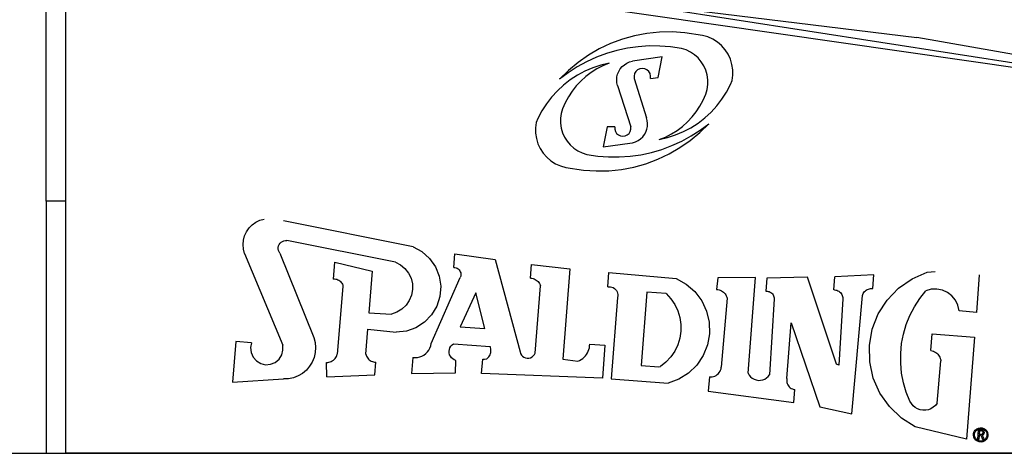
# Model space of a CAD drawing. Units: inches. Extents: x 67 to 893, y -311 to 151.
# Drawn here: x 794 to 853, y -304 to -278 of the extents above; entities that cross this region are included whole.
import ezdxf

# ---------------------------------------------------------------- set-up
doc = ezdxf.new("R2010")
doc.units = ezdxf.units.IN
doc.header["$MEASUREMENT"] = 0
doc.layers.add('Edges', color=7, linetype='Continuous')

# ---------------------------------------------------------------- blocks, each defined once
blk = doc.blocks.new('Basketball+Court ls')
at = {"layer": 'Edges'}
for p, q in [((238.899, -106.996), (238.899, -91.78)), ((240.059, -91.836), (240.059, -106.996)), ((321.218, -102.448), (247.631, -91.836)), ((276.009, -95.287), (291.252, -97.142)), ((321.218, -102.448), (275.915, -95.406)), ((274.287, -97.051), (273.557, -97.254)), ((275.032, -96.91), (274.287, -97.051)), ((275.787, -96.831), (275.032, -96.91)), ((276.545, -96.816), (275.787, -96.831)), ((277.302, -96.864), (276.545, -96.816)), ((278.377, -97.023), (277.302, -96.864)), ((278.692, -97.116), (278.377, -97.023)), ((272.847, -97.517), (272.162, -97.839)), ((273.557, -97.254), (272.847, -97.517)), ((274.505, -97.704), (273.861, -97.794)), ((275.154, -97.66), (274.505, -97.704)), ((275.806, -97.663), (275.154, -97.66)), ((276.455, -97.712), (275.806, -97.663)), ((278.99, -97.252), (278.692, -97.116)), ((279.266, -97.428), (278.99, -97.252)), ((279.514, -97.641), (279.266, -97.428)), ((279.73, -97.887), (279.514, -97.641)), ((321.218, -102.448), (291.252, -97.142)), ((271.507, -98.217), (270.886, -98.648)), ((272.162, -97.839), (271.507, -98.217)), ((272.6, -98.112), (271.991, -98.338)), ((273.224, -97.931), (272.6, -98.112)), ((273.861, -97.794), (273.224, -97.931)), ((277.099, -97.808), (276.455, -97.712)), ((277.38, -97.896), (277.099, -97.808)), ((277.645, -98.023), (277.38, -97.896)), ((277.889, -98.185), (277.645, -98.023)), ((278.109, -98.38), (277.889, -98.185)), ((279.909, -98.16), (279.73, -97.887)), ((280.047, -98.455), (279.909, -98.16)), ((270.886, -98.648), (270.304, -99.13)), ((271.399, -98.608), (270.829, -98.919)), ((271.991, -98.338), (271.399, -98.608)), ((272.254, -98.819), (271.768, -98.979)), ((272.377, -98.854), (272.017, -99.039)), ((272.751, -98.7), (272.254, -98.819)), ((272.751, -98.7), (272.377, -98.854)), ((273.538, -98.902), (273.672, -98.786)), ((273.672, -98.786), (273.822, -98.692)), ((273.822, -98.692), (273.985, -98.622)), ((273.985, -98.622), (274.157, -98.578)), ((275.949, -98.318), (274.157, -98.578)), ((275.695, -99.562), (275.949, -98.318)), ((278.298, -98.604), (278.109, -98.38)), ((278.454, -98.852), (278.298, -98.604)), ((278.573, -99.119), (278.454, -98.852)), ((280.142, -98.767), (280.047, -98.455)), ((280.192, -99.089), (280.142, -98.767)), ((270.304, -99.13), (269.765, -99.659)), ((270.284, -99.27), (269.765, -99.659)), ((270.829, -98.919), (270.284, -99.27)), ((270.847, -99.42), (270.418, -99.697)), ((271.298, -99.18), (270.847, -99.42)), ((271.768, -98.979), (271.298, -99.18)), ((271.675, -99.254), (271.352, -99.498)), ((272.017, -99.039), (271.675, -99.254)), ((273.224, -99.522), (273.265, -99.351)), ((273.265, -99.351), (273.333, -99.188)), ((273.333, -99.188), (273.424, -99.037)), ((273.424, -99.037), (273.538, -98.902)), ((274.285, -99.323), (274.253, -99.468)), ((274.253, -99.468), (274.265, -99.615)), ((274.358, -99.194), (274.285, -99.323)), ((274.467, -99.092), (274.358, -99.194)), ((274.601, -99.027), (274.467, -99.092)), ((274.749, -99.005), (274.601, -99.027)), ((274.897, -99.027), (274.749, -99.005)), ((275.032, -99.092), (274.897, -99.027)), ((275.141, -99.193), (275.032, -99.092)), ((275.216, -99.322), (275.141, -99.193)), ((275.249, -99.466), (275.216, -99.322)), ((275.238, -99.614), (275.249, -99.466)), ((278.653, -99.4), (278.573, -99.119)), ((278.693, -99.689), (278.653, -99.4)), ((280.153, -99.737), (280.195, -99.414)), ((280.195, -99.414), (280.192, -99.089)), ((270.015, -100.009), (269.64, -100.354)), ((270.418, -99.697), (270.015, -100.009)), ((270.777, -100.063), (270.528, -100.381)), ((271.052, -99.768), (270.777, -100.063)), ((271.352, -99.498), (271.052, -99.768)), ((273.21, -99.698), (273.224, -99.522)), ((273.223, -99.874), (273.21, -99.698)), ((273.264, -100.046), (273.223, -99.874)), ((273.264, -100.046), (274.064, -102.527)), ((274.265, -99.615), (275.005, -101.976)), ((275.238, -99.614), (275.695, -99.562)), ((278.648, -100.27), (278.691, -99.981)), ((278.691, -99.981), (278.693, -99.689)), ((279.812, -100.431), (280.05, -99.981)), ((280.05, -99.981), (280.153, -99.737)), ((269.64, -100.354), (269.296, -100.73)), ((270.528, -100.381), (270.307, -100.718)), ((278.405, -100.919), (278.564, -100.549)), ((278.564, -100.549), (278.648, -100.27)), ((279.537, -100.859), (279.812, -100.431)), ((268.985, -101.133), (268.71, -101.562)), ((269.296, -100.73), (268.985, -101.133)), ((270.117, -101.073), (269.958, -101.443)), ((270.307, -100.718), (270.117, -101.073)), ((278.215, -101.274), (278.405, -100.919)), ((279.227, -101.263), (279.537, -100.859)), ((268.71, -101.562), (268.473, -102.012)), ((269.874, -101.723), (269.831, -102.011)), ((269.958, -101.443), (269.874, -101.723)), ((277.745, -101.929), (277.994, -101.612)), ((277.994, -101.612), (278.215, -101.274)), ((278.507, -101.984), (278.882, -101.638)), ((278.882, -101.638), (279.227, -101.263)), ((268.37, -102.256), (268.327, -102.578)), ((268.473, -102.012), (268.37, -102.256)), ((269.831, -102.011), (269.829, -102.303)), ((269.829, -102.303), (269.869, -102.593)), ((275.052, -102.147), (275.005, -101.976)), ((275.072, -102.322), (275.052, -102.147)), ((275.064, -102.499), (275.072, -102.322)), ((277.17, -102.494), (277.47, -102.224)), ((277.47, -102.224), (277.745, -101.929)), ((277.675, -102.573), (278.104, -102.296)), ((278.104, -102.296), (278.507, -101.984)), ((278.218, -102.862), (278.757, -102.334)), ((278.238, -102.723), (278.757, -102.334)), ((268.327, -102.578), (268.331, -102.904)), ((268.331, -102.904), (268.38, -103.225)), ((269.869, -102.593), (269.949, -102.874)), ((269.949, -102.874), (270.068, -103.141)), ((272.631, -102.529), (272.401, -103.726)), ((273.092, -102.528), (272.631, -102.529)), ((273.092, -102.528), (273.092, -102.667)), ((273.092, -102.667), (273.131, -102.801)), ((273.131, -102.801), (273.207, -102.918)), ((273.207, -102.918), (273.314, -103.009)), ((273.314, -103.009), (273.441, -103.067)), ((273.719, -103.067), (273.846, -103.009)), ((273.846, -103.009), (273.951, -102.917)), ((273.951, -102.917), (274.026, -102.8)), ((274.026, -102.8), (274.065, -102.666)), ((274.065, -102.666), (274.064, -102.527)), ((274.774, -103.131), (274.883, -102.991)), ((274.883, -102.991), (274.969, -102.837)), ((274.969, -102.837), (275.03, -102.672)), ((275.03, -102.672), (275.064, -102.499)), ((276.145, -103.138), (276.505, -102.953)), ((276.269, -103.173), (276.754, -103.013)), ((276.505, -102.953), (276.847, -102.738)), ((276.754, -103.013), (277.224, -102.812)), ((276.847, -102.738), (277.17, -102.494)), ((277.224, -102.812), (277.675, -102.573)), ((277.636, -103.344), (278.218, -102.862)), ((277.693, -103.074), (278.238, -102.723)), ((268.38, -103.225), (268.475, -103.537)), ((268.475, -103.537), (268.613, -103.833)), ((270.068, -103.141), (270.224, -103.389)), ((270.224, -103.389), (270.414, -103.612)), ((270.414, -103.612), (270.633, -103.807)), ((272.401, -103.726), (273.991, -103.501)), ((273.441, -103.067), (273.58, -103.087)), ((273.58, -103.087), (273.719, -103.067)), ((273.991, -103.501), (274.167, -103.477)), ((274.167, -103.477), (274.338, -103.427)), ((274.338, -103.427), (274.498, -103.351)), ((274.498, -103.351), (274.644, -103.251)), ((274.644, -103.251), (274.774, -103.131)), ((275.771, -103.292), (276.145, -103.138)), ((275.771, -103.292), (276.269, -103.173)), ((276.531, -103.654), (277.123, -103.385)), ((277.015, -103.775), (277.636, -103.344)), ((277.123, -103.385), (277.693, -103.074)), ((268.613, -103.833), (268.792, -104.106)), ((268.792, -104.106), (269.008, -104.351)), ((270.633, -103.807), (270.877, -103.97)), ((270.877, -103.97), (271.143, -104.096)), ((271.143, -104.096), (271.423, -104.185)), ((271.423, -104.185), (272.067, -104.281)), ((274.017, -104.289), (274.662, -104.198)), ((274.662, -104.198), (275.298, -104.062)), ((275.298, -104.062), (275.922, -103.88)), ((275.675, -104.475), (276.36, -104.153)), ((275.922, -103.88), (276.531, -103.654)), ((276.36, -104.153), (277.015, -103.775)), ((269.008, -104.351), (269.256, -104.564)), ((269.256, -104.564), (269.532, -104.741)), ((269.532, -104.741), (269.83, -104.876)), ((272.067, -104.281), (272.717, -104.33)), ((272.717, -104.33), (273.368, -104.333)), ((273.368, -104.333), (274.017, -104.289)), ((274.235, -104.941), (274.965, -104.738)), ((274.965, -104.738), (275.675, -104.475)), ((269.83, -104.876), (270.145, -104.969)), ((270.145, -104.969), (271.22, -105.128)), ((271.22, -105.128), (271.977, -105.176)), ((271.977, -105.176), (272.736, -105.161)), ((272.736, -105.161), (273.49, -105.083)), ((273.49, -105.083), (274.235, -104.941)), ((240.059, -106.996), (238.899, -106.996)), ((238.899, -106.996), (238.899, -122.157)), ((240.059, -106.996), (240.059, -122.157)), ((251.288, -108.414), (251.508, -108.257)), ((251.508, -108.257), (251.752, -108.14)), ((251.752, -108.14), (252.012, -108.067)), ((260.961, -109.731), (253.166, -108.181)), ((250.832, -109.074), (250.945, -108.828)), ((250.945, -108.828), (251.099, -108.606)), ((251.099, -108.606), (251.288, -108.414)), ((250.74, -109.604), (250.763, -109.335)), ((250.763, -109.335), (250.832, -109.074)), ((252.911, -109.604), (252.964, -109.529)), ((252.964, -109.529), (253.03, -109.465)), ((253.03, -109.465), (253.107, -109.416)), ((253.107, -109.416), (253.192, -109.382)), ((253.192, -109.382), (253.283, -109.366)), ((253.283, -109.366), (253.375, -109.368)), ((259.903, -110.664), (253.375, -109.368)), ((250.764, -109.874), (250.74, -109.604)), ((250.833, -110.135), (250.764, -109.874)), ((250.833, -110.135), (253.126, -115.651)), ((252.852, -109.869), (252.854, -109.778)), ((252.868, -109.96), (252.852, -109.869)), ((252.854, -109.778), (252.874, -109.688)), ((252.902, -110.045), (252.868, -109.96)), ((252.874, -109.688), (252.911, -109.604)), ((252.951, -110.123), (252.902, -110.045)), ((252.951, -110.123), (254.993, -115.2)), ((260.961, -109.731), (261.499, -110.024)), ((261.499, -110.024), (261.956, -110.432)), ((256.177, -111.676), (256.254, -110.669)), ((256.254, -110.669), (258.499, -111.213)), ((259.903, -110.664), (260.21, -110.824)), ((261.956, -110.432), (262.308, -110.934)), ((263.412, -110.976), (263.475, -110.16)), ((263.475, -110.16), (265.903, -110.511)), ((265.903, -110.511), (267.397, -116.062)), ((258.499, -111.213), (258.307, -113.707)), ((260.21, -110.824), (260.476, -111.045)), ((260.476, -111.045), (260.69, -111.318)), ((260.69, -111.318), (260.842, -111.629)), ((262.308, -110.934), (262.537, -111.503)), ((263.412, -110.976), (263.483, -110.982)), ((263.483, -110.982), (263.551, -111)), ((263.551, -111), (263.616, -111.029)), ((263.616, -111.029), (263.675, -111.069)), ((263.675, -111.069), (263.727, -111.117)), ((263.727, -111.117), (263.77, -111.173)), ((263.77, -111.173), (263.804, -111.235)), ((263.804, -111.235), (263.827, -111.302)), ((263.827, -111.302), (263.839, -111.372)), ((268.032, -111.619), (268.095, -110.804)), ((268.095, -110.804), (270.389, -111.072)), ((270.389, -111.072), (269.971, -116.492)), ((272.668, -112.148), (272.735, -111.285)), ((272.735, -111.285), (276.786, -111.65)), ((290.975, -111.658), (291.883, -111.261)), ((291.883, -111.261), (292.366, -111.223)), ((256.177, -111.676), (256.243, -111.673)), ((256.243, -111.673), (256.309, -111.679)), ((256.309, -111.679), (256.374, -111.693)), ((256.374, -111.693), (256.437, -111.715)), ((256.437, -111.715), (256.496, -111.745)), ((256.496, -111.745), (256.551, -111.782)), ((256.551, -111.782), (256.601, -111.826)), ((256.601, -111.826), (256.644, -111.876)), ((256.644, -111.876), (256.682, -111.93)), ((260.842, -111.629), (260.924, -111.965)), ((262.061, -115.556), (263.806, -111.58)), ((262.537, -111.503), (262.629, -112.109)), ((263.828, -111.513), (263.806, -111.58)), ((263.84, -111.443), (263.828, -111.513)), ((263.839, -111.372), (263.84, -111.443)), ((268.032, -111.619), (268.105, -111.627)), ((268.105, -111.627), (268.177, -111.643)), ((268.177, -111.643), (268.247, -111.666)), ((268.247, -111.666), (268.314, -111.698)), ((268.314, -111.698), (268.376, -111.736)), ((268.376, -111.736), (268.434, -111.782)), ((268.434, -111.782), (268.487, -111.833)), ((268.487, -111.833), (268.533, -111.891)), ((268.533, -111.891), (268.572, -111.953)), ((276.786, -111.65), (277.388, -111.984)), ((279.293, -111.602), (279.22, -112.307)), ((281.554, -111.58), (279.293, -111.602)), ((281.111, -117.335), (281.554, -111.58)), ((282.233, -111.626), (282.188, -112.411)), ((284.685, -111.555), (282.233, -111.626)), ((286.438, -116.802), (284.685, -111.555)), ((286.267, -112.325), (286.328, -111.535)), ((288.683, -111.428), (286.328, -111.535)), ((288.62, -112.244), (288.683, -111.428)), ((290.161, -112.224), (290.975, -111.658)), ((295.016, -111.428), (294.842, -113.695)), ((256.748, -112.117), (256.409, -116.196)), ((256.682, -111.93), (256.712, -111.99)), ((256.712, -111.99), (256.734, -112.052)), ((256.734, -112.052), (256.748, -112.117)), ((260.934, -112.311), (260.872, -112.651)), ((260.924, -111.965), (260.934, -112.311)), ((262.629, -112.109), (262.581, -112.72)), ((268.308, -116.132), (268.629, -112.089)), ((268.572, -111.953), (268.605, -112.019)), ((268.605, -112.019), (268.629, -112.089)), ((272.668, -112.148), (272.754, -112.138)), ((272.754, -112.138), (272.84, -112.142)), ((272.84, -112.142), (272.924, -112.161)), ((272.924, -112.161), (273.003, -112.194)), ((273.003, -112.194), (273.076, -112.24)), ((273.076, -112.24), (273.141, -112.297)), ((273.141, -112.297), (273.194, -112.364)), ((273.194, -112.364), (273.236, -112.44)), ((273.236, -112.44), (273.264, -112.521)), ((275.03, -112.462), (274.69, -116.874)), ((276.181, -112.55), (275.03, -112.462)), ((277.388, -111.984), (277.909, -112.435)), ((277.909, -112.435), (278.325, -112.984)), ((279.22, -112.307), (279.293, -112.313)), ((279.293, -112.313), (279.366, -112.327)), ((279.366, -112.327), (279.436, -112.349)), ((279.436, -112.349), (279.503, -112.379)), ((279.503, -112.379), (279.567, -112.416)), ((279.567, -112.416), (279.626, -112.46)), ((279.626, -112.46), (279.679, -112.511)), ((282.188, -112.411), (282.251, -112.41)), ((282.251, -112.41), (282.313, -112.418)), ((282.313, -112.418), (282.374, -112.434)), ((282.374, -112.434), (282.432, -112.459)), ((282.432, -112.459), (282.486, -112.49)), ((282.486, -112.49), (282.535, -112.529)), ((286.314, -112.328), (286.267, -112.325)), ((286.314, -112.328), (286.38, -112.336)), ((286.38, -112.336), (286.444, -112.353)), ((286.444, -112.353), (286.506, -112.377)), ((286.506, -112.377), (286.564, -112.41)), ((286.564, -112.41), (286.618, -112.449)), ((286.618, -112.449), (286.666, -112.494)), ((286.666, -112.494), (286.708, -112.546)), ((288.034, -112.545), (288.071, -112.486)), ((288.071, -112.486), (288.115, -112.431)), ((288.115, -112.431), (288.165, -112.382)), ((288.165, -112.382), (288.221, -112.34)), ((288.221, -112.34), (288.281, -112.304)), ((288.281, -112.304), (288.345, -112.276)), ((288.345, -112.276), (288.412, -112.256)), ((288.412, -112.256), (288.481, -112.243)), ((288.481, -112.243), (288.55, -112.239)), ((288.55, -112.239), (288.62, -112.244)), ((289.474, -112.939), (290.161, -112.224)), ((291.432, -112.845), (291.797, -112.381)), ((292.124, -112.29), (291.797, -112.381)), ((292.462, -112.277), (292.124, -112.29)), ((292.795, -112.342), (292.462, -112.277)), ((293.104, -112.481), (292.795, -112.342)), ((293.373, -112.688), (293.104, -112.481)), ((260.738, -112.971), (260.541, -113.255)), ((260.872, -112.651), (260.738, -112.971)), ((262.581, -112.72), (262.395, -113.304)), ((264.735, -112.513), (263.793, -114.543)), ((265.28, -114.657), (264.735, -112.513)), ((273.264, -112.777), (272.887, -117.669)), ((273.264, -112.521), (273.279, -112.606)), ((273.279, -112.692), (273.264, -112.777)), ((273.279, -112.606), (273.279, -112.692)), ((276.181, -112.55), (276.466, -112.859)), ((276.466, -112.859), (276.702, -113.206)), ((278.325, -112.984), (278.62, -113.606)), ((279.846, -112.834), (279.499, -116.986)), ((279.679, -112.511), (279.727, -112.567)), ((279.727, -112.567), (279.768, -112.628)), ((279.768, -112.628), (279.802, -112.693)), ((279.802, -112.693), (279.828, -112.762)), ((279.828, -112.762), (279.846, -112.834)), ((282.688, -112.862), (282.406, -117.435)), ((282.535, -112.529), (282.579, -112.574)), ((282.579, -112.574), (282.616, -112.625)), ((282.616, -112.625), (282.646, -112.68)), ((282.646, -112.68), (282.668, -112.738)), ((282.668, -112.738), (282.682, -112.799)), ((282.682, -112.799), (282.688, -112.862)), ((286.806, -112.857), (286.573, -116.853)), ((286.708, -112.546), (286.743, -112.602)), ((286.743, -112.602), (286.771, -112.662)), ((286.771, -112.662), (286.791, -112.725)), ((286.791, -112.725), (286.802, -112.791)), ((286.802, -112.791), (286.806, -112.857)), ((287.35, -119.781), (287.983, -112.675)), ((287.983, -112.675), (288.005, -112.609)), ((288.005, -112.609), (288.034, -112.545)), ((288.94, -113.774), (289.474, -112.939)), ((291.112, -113.342), (291.432, -112.845)), ((293.587, -112.951), (293.373, -112.688)), ((293.735, -113.256), (293.587, -112.951)), ((259.991, -113.67), (259.663, -113.781)), ((260.288, -113.492), (259.991, -113.67)), ((260.541, -113.255), (260.288, -113.492)), ((262.395, -113.304), (262.08, -113.83)), ((276.702, -113.206), (276.884, -113.585)), ((276.884, -113.585), (277.007, -113.986)), ((278.62, -113.606), (278.78, -114.276)), ((290.842, -113.867), (291.112, -113.342)), ((293.809, -113.587), (293.735, -113.256)), ((294.842, -113.695), (293.809, -113.587)), ((258.307, -113.707), (259.663, -113.781)), ((261.654, -114.271), (261.139, -114.602)), ((262.08, -113.83), (261.654, -114.271)), ((277.007, -113.986), (277.069, -114.402)), ((278.78, -114.276), (278.799, -114.965)), ((288.58, -114.697), (288.94, -113.774)), ((290.622, -114.416), (290.842, -113.867)), ((238.899, -114.328), (238.899, -114.345)), ((238.899, -114.345), (238.899, -114.357)), ((258.125, -116.186), (258.24, -114.699)), ((258.24, -114.699), (259.952, -114.876)), ((260.561, -114.808), (259.952, -114.876)), ((261.139, -114.602), (260.561, -114.808)), ((263.793, -114.543), (265.28, -114.657)), ((277.068, -114.821), (277.005, -115.237)), ((277.069, -114.402), (277.068, -114.821)), ((283.449, -117.661), (283.708, -114.303)), ((283.708, -114.303), (285.423, -119.36)), ((288.407, -115.674), (288.58, -114.697)), ((290.456, -114.983), (290.622, -114.416)), ((250.296, -115.434), (250.107, -117.878)), ((251.255, -115.508), (250.296, -115.434)), ((254.993, -115.2), (255.072, -115.492)), ((277.005, -115.237), (276.88, -115.638)), ((278.799, -114.965), (278.675, -115.642)), ((290.345, -115.563), (290.456, -114.983)), ((292.111, -115.976), (292.189, -114.969)), ((292.189, -114.969), (294.728, -115.164)), ((294.728, -115.164), (294.256, -121.304)), ((251.255, -115.508), (251.193, -115.802)), ((251.193, -115.802), (251.224, -116.101)), ((253.065, -116.243), (253.141, -115.952)), ((253.141, -115.952), (253.126, -115.651)), ((255.072, -115.492), (255.103, -115.792)), ((255.103, -115.792), (255.084, -116.093)), ((261.731, -116.16), (261.83, -116.061)), ((261.83, -116.061), (261.914, -115.948)), ((261.914, -115.948), (261.981, -115.825)), ((261.981, -115.825), (262.031, -115.693)), ((262.031, -115.693), (262.061, -115.556)), ((263.13, -116.014), (263.145, -115.908)), ((263.136, -116.121), (263.13, -116.014)), ((263.145, -115.908), (263.181, -115.807)), ((263.181, -115.807), (263.235, -115.715)), ((263.235, -115.715), (263.307, -115.635)), ((263.307, -115.635), (263.393, -115.571)), ((263.393, -115.571), (265.598, -115.726)), ((265.622, -115.795), (265.598, -115.726)), ((265.638, -115.867), (265.622, -115.795)), ((265.637, -116.087), (265.646, -116.014)), ((265.646, -115.94), (265.638, -115.867)), ((265.646, -116.014), (265.646, -115.94)), ((271.451, -116.122), (271.499, -116.023)), ((271.499, -116.023), (271.538, -115.919)), ((271.538, -115.919), (271.566, -115.812)), ((271.566, -115.812), (271.583, -115.703)), ((271.583, -115.703), (271.589, -115.592)), ((271.589, -115.592), (272.5, -115.662)), ((272.5, -115.662), (272.349, -117.629)), ((276.697, -116.016), (276.46, -116.362)), ((276.88, -115.638), (276.697, -116.016)), ((278.675, -115.642), (278.414, -116.28)), ((288.429, -116.664), (288.407, -115.674)), ((290.29, -116.151), (290.345, -115.563)), ((292.111, -115.976), (292.187, -115.993)), ((292.187, -115.993), (292.26, -116.018)), ((292.26, -116.018), (292.33, -116.051)), ((292.33, -116.051), (292.396, -116.091)), ((251.224, -116.101), (251.345, -116.377)), ((251.345, -116.377), (251.544, -116.603)), ((251.544, -116.603), (251.802, -116.758)), ((252.673, -116.69), (252.904, -116.497)), ((252.904, -116.497), (253.065, -116.243)), ((255.017, -116.388), (254.903, -116.668)), ((255.084, -116.093), (255.017, -116.388)), ((255.973, -116.658), (256.042, -116.632)), ((256.042, -116.632), (256.108, -116.598)), ((256.108, -116.598), (256.169, -116.557)), ((256.169, -116.557), (256.225, -116.51)), ((256.225, -116.51), (256.276, -116.456)), ((256.276, -116.456), (256.32, -116.397)), ((256.32, -116.397), (256.357, -116.334)), ((256.357, -116.334), (256.387, -116.266)), ((256.387, -116.266), (256.409, -116.196)), ((258.125, -116.186), (258.141, -116.254)), ((258.141, -116.254), (258.165, -116.32)), ((258.165, -116.32), (258.197, -116.382)), ((258.197, -116.382), (258.236, -116.44)), ((258.236, -116.44), (258.281, -116.494)), ((258.281, -116.494), (258.333, -116.541)), ((258.333, -116.541), (258.389, -116.582)), ((258.389, -116.582), (258.451, -116.616)), ((258.451, -116.616), (258.515, -116.642)), ((258.515, -116.642), (258.583, -116.66)), ((260.948, -116.396), (260.874, -117.355)), ((260.948, -116.396), (261.088, -116.405)), ((261.088, -116.405), (261.228, -116.393)), ((261.228, -116.393), (261.365, -116.362)), ((261.365, -116.362), (261.496, -116.313)), ((261.496, -116.313), (261.619, -116.245)), ((261.619, -116.245), (261.731, -116.16)), ((263.162, -116.225), (263.136, -116.121)), ((263.208, -116.321), (263.162, -116.225)), ((263.272, -116.407), (263.208, -116.321)), ((263.351, -116.479), (263.272, -116.407)), ((263.443, -116.534), (263.351, -116.479)), ((263.544, -116.57), (263.443, -116.534)), ((263.52, -117.322), (263.544, -116.57)), ((265.089, -117.358), (265.156, -116.494)), ((265.156, -116.494), (265.252, -116.502)), ((265.252, -116.502), (265.395, -116.484)), ((265.395, -116.484), (265.522, -116.356)), ((265.522, -116.356), (265.562, -116.294)), ((265.562, -116.294), (265.595, -116.228)), ((265.595, -116.228), (265.62, -116.159)), ((265.62, -116.159), (265.637, -116.087)), ((267.397, -116.062), (267.429, -116.158)), ((267.429, -116.158), (267.482, -116.245)), ((267.482, -116.245), (267.551, -116.318)), ((267.551, -116.318), (267.634, -116.376)), ((267.634, -116.376), (267.727, -116.415)), ((267.727, -116.415), (267.827, -116.433)), ((267.827, -116.433), (267.928, -116.43)), ((267.928, -116.43), (268.026, -116.406)), ((268.026, -116.406), (268.117, -116.362)), ((268.117, -116.362), (268.196, -116.3)), ((268.196, -116.3), (268.261, -116.222)), ((268.261, -116.222), (268.308, -116.132)), ((269.971, -116.492), (270.88, -116.622)), ((270.88, -116.622), (270.981, -116.577)), ((270.981, -116.577), (271.077, -116.522)), ((271.077, -116.522), (271.167, -116.458)), ((271.167, -116.458), (271.25, -116.385)), ((271.25, -116.385), (271.326, -116.304)), ((271.326, -116.304), (271.393, -116.216)), ((271.393, -116.216), (271.451, -116.122)), ((276.46, -116.362), (276.173, -116.669)), ((278.414, -116.28), (278.028, -116.85)), ((290.29, -116.742), (290.29, -116.151)), ((292.396, -116.091), (292.458, -116.138)), ((292.458, -116.138), (292.514, -116.191)), ((292.479, -119.15), (292.707, -116.605)), ((292.514, -116.191), (292.564, -116.25)), ((292.564, -116.25), (292.607, -116.314)), ((292.607, -116.314), (292.644, -116.383)), ((292.644, -116.383), (292.673, -116.454)), ((292.673, -116.454), (292.694, -116.529)), ((292.694, -116.529), (292.707, -116.605)), ((251.802, -116.758), (252.094, -116.827)), ((252.094, -116.827), (252.394, -116.803)), ((252.394, -116.803), (252.673, -116.69)), ((254.548, -117.154), (254.316, -117.348)), ((254.745, -116.925), (254.548, -117.154)), ((254.903, -116.668), (254.745, -116.925)), ((255.756, -116.688), (255.829, -116.687)), ((255.773, -117.555), (255.756, -116.688)), ((255.829, -116.687), (255.902, -116.676)), ((255.902, -116.676), (255.973, -116.658)), ((258.583, -116.66), (258.652, -116.67)), ((258.652, -116.67), (258.722, -116.672)), ((258.657, -117.433), (258.722, -116.672)), ((274.69, -116.874), (275.746, -116.955)), ((275.746, -116.955), (275.844, -116.93)), ((276.173, -116.669), (275.844, -116.93)), ((278.028, -116.85), (277.532, -117.329)), ((279.379, -117.299), (279.424, -117.227)), ((279.424, -117.227), (279.46, -117.15)), ((279.46, -117.15), (279.485, -117.069)), ((279.485, -117.069), (279.499, -116.986)), ((286.573, -116.853), (286.438, -116.802)), ((288.643, -117.632), (288.429, -116.664)), ((290.347, -117.33), (290.29, -116.742)), ((250.107, -117.878), (253.177, -117.686)), ((253.479, -117.672), (253.177, -117.686)), ((253.774, -117.61), (253.479, -117.672)), ((254.056, -117.501), (253.774, -117.61)), ((254.316, -117.348), (254.056, -117.501)), ((255.773, -117.555), (258.657, -117.433)), ((260.874, -117.355), (263.52, -117.322)), ((272.349, -117.629), (265.089, -117.358)), ((272.887, -117.669), (276.302, -117.933)), ((276.949, -117.695), (276.302, -117.933)), ((277.532, -117.329), (276.949, -117.695)), ((278.784, -117.555), (278.718, -118.418)), ((278.784, -117.555), (278.869, -117.56)), ((278.869, -117.56), (278.953, -117.554)), ((278.953, -117.554), (279.036, -117.536)), ((279.036, -117.536), (279.116, -117.508)), ((279.116, -117.508), (279.192, -117.469)), ((279.192, -117.469), (279.261, -117.421)), ((279.261, -117.421), (279.324, -117.364)), ((279.324, -117.364), (279.379, -117.299)), ((281.111, -117.335), (281.176, -117.45)), ((281.176, -117.45), (281.26, -117.552)), ((281.26, -117.552), (281.361, -117.637)), ((281.361, -117.637), (281.475, -117.703)), ((281.475, -117.703), (281.599, -117.747)), ((281.599, -117.747), (281.729, -117.769)), ((281.729, -117.769), (281.861, -117.767)), ((281.861, -117.767), (281.99, -117.742)), ((281.99, -117.742), (282.113, -117.695)), ((282.113, -117.695), (282.226, -117.626)), ((282.226, -117.626), (282.325, -117.539)), ((282.325, -117.539), (282.406, -117.435)), ((283.436, -117.737), (283.434, -117.815)), ((283.434, -117.815), (283.443, -117.892)), ((283.449, -117.661), (283.436, -117.737)), ((289.043, -118.539), (288.643, -117.632)), ((290.46, -117.91), (290.347, -117.33)), ((278.718, -118.418), (283.867, -119.108)), ((283.443, -117.892), (283.464, -117.967)), ((283.464, -117.967), (283.495, -118.038)), ((283.495, -118.038), (283.536, -118.104)), ((283.536, -118.104), (283.587, -118.163)), ((283.587, -118.163), (283.645, -118.214)), ((283.645, -118.214), (283.711, -118.256)), ((283.711, -118.256), (283.781, -118.289)), ((283.781, -118.289), (283.856, -118.31)), ((283.856, -118.31), (283.933, -118.32)), ((283.867, -119.108), (283.933, -118.32)), ((290.628, -118.476), (290.46, -117.91)), ((289.613, -119.35), (289.043, -118.539)), ((290.848, -119.024), (290.628, -118.476)), ((285.423, -119.36), (287.35, -119.781)), ((290.33, -120.035), (289.613, -119.35)), ((290.931, -119.168), (290.848, -119.024)), ((291.037, -119.295), (290.931, -119.168)), ((291.164, -119.401), (291.037, -119.295)), ((291.308, -119.484), (291.164, -119.401)), ((291.464, -119.539), (291.308, -119.484)), ((291.627, -119.567), (291.464, -119.539)), ((291.793, -119.565), (291.627, -119.567)), ((291.955, -119.534), (291.793, -119.565)), ((292.11, -119.474), (291.955, -119.534)), ((292.252, -119.389), (292.11, -119.474)), ((292.376, -119.279), (292.252, -119.389)), ((292.479, -119.15), (292.376, -119.279)), ((291.167, -120.566), (290.33, -120.035)), ((294.256, -121.304), (291.167, -120.566)), ((294.713, -120.854), (294.776, -120.76)), ((294.766, -120.871), (294.823, -120.79)), ((294.776, -120.76), (294.861, -120.686)), ((294.823, -120.79), (294.899, -120.727)), ((294.861, -120.686), (294.963, -120.636)), ((294.899, -120.727), (294.989, -120.686)), ((294.93, -121.327), (294.976, -120.74)), ((294.963, -120.636), (295.074, -120.615)), ((294.976, -120.74), (295.163, -120.754)), ((294.989, -120.686), (295.086, -120.669)), ((295.074, -120.615), (295.186, -120.622)), ((295.086, -120.669), (295.184, -120.678)), ((295.163, -120.754), (295.213, -120.762)), ((295.184, -120.678), (295.277, -120.712)), ((295.186, -120.622), (295.293, -120.659)), ((295.213, -120.762), (295.248, -120.777)), ((295.248, -120.777), (295.273, -120.8)), ((295.277, -120.712), (295.357, -120.769)), ((295.293, -120.659), (295.387, -120.722)), ((295.357, -120.769), (295.42, -120.845)), ((295.387, -120.722), (295.461, -120.807)), ((294.669, -121.074), (294.676, -120.961)), ((294.69, -121.185), (294.669, -121.074)), ((294.676, -120.961), (294.713, -120.854)), ((294.74, -121.286), (294.69, -121.185)), ((294.723, -121.062), (294.732, -120.964)), ((294.74, -121.159), (294.723, -121.062)), ((294.732, -120.964), (294.766, -120.871)), ((294.781, -121.249), (294.74, -121.159)), ((294.814, -121.371), (294.74, -121.286)), ((294.844, -121.324), (294.781, -121.249)), ((294.908, -121.435), (294.814, -121.371)), ((294.925, -121.381), (294.844, -121.324)), ((295.018, -121.415), (294.925, -121.381)), ((294.986, -121.332), (294.93, -121.327)), ((295.006, -121.071), (294.986, -121.332)), ((295.071, -121.076), (295.006, -121.071)), ((295.027, -120.809), (295.012, -121.003)), ((295.012, -121.003), (295.132, -121.013)), ((295.161, -120.819), (295.027, -120.809)), ((295.102, -121.081), (295.071, -121.076)), ((295.127, -121.098), (295.102, -121.081)), ((295.152, -121.14), (295.127, -121.098)), ((295.132, -121.013), (295.166, -121.012)), ((295.186, -121.224), (295.152, -121.14)), ((295.201, -120.829), (295.161, -120.819)), ((295.166, -121.012), (295.193, -121.006)), ((295.225, -121.061), (295.17, -121.077)), ((295.17, -121.077), (295.202, -121.109)), ((295.233, -121.35), (295.186, -121.224)), ((295.193, -121.006), (295.213, -120.993)), ((295.227, -120.851), (295.201, -120.829)), ((295.202, -121.109), (295.223, -121.146)), ((295.213, -120.993), (295.229, -120.973)), ((295.303, -121.366), (295.213, -121.408)), ((295.223, -121.146), (295.242, -121.19)), ((295.246, -121.047), (295.225, -121.061)), ((295.241, -120.883), (295.227, -120.851)), ((295.229, -120.973), (295.239, -120.949)), ((295.303, -121.356), (295.233, -121.35)), ((295.239, -120.949), (295.244, -120.922)), ((295.244, -120.922), (295.241, -120.883)), ((295.242, -121.19), (295.303, -121.356)), ((295.264, -121.029), (295.246, -121.047)), ((295.279, -121.007), (295.264, -121.029)), ((295.273, -120.8), (295.291, -120.836)), ((295.29, -120.983), (295.279, -121.007)), ((295.302, -120.926), (295.29, -120.983)), ((295.291, -120.836), (295.301, -120.879)), ((295.301, -120.879), (295.302, -120.926)), ((295.378, -121.303), (295.303, -121.366)), ((295.425, -121.333), (295.34, -121.407)), ((295.435, -121.223), (295.378, -121.303)), ((295.42, -120.845), (295.462, -120.935)), ((295.489, -121.239), (295.425, -121.333)), ((295.469, -121.13), (295.435, -121.223)), ((295.461, -120.807), (295.511, -120.909)), ((295.462, -120.935), (295.478, -121.032)), ((295.478, -121.032), (295.469, -121.13)), ((295.525, -121.132), (295.489, -121.239)), ((295.511, -120.909), (295.533, -121.02)), ((295.533, -121.02), (295.525, -121.132)), ((295.015, -121.471), (294.908, -121.435)), ((295.128, -121.479), (295.015, -121.471)), ((295.116, -121.424), (295.018, -121.415)), ((295.213, -121.408), (295.116, -121.424)), ((295.239, -121.457), (295.128, -121.479)), ((295.34, -121.407), (295.239, -121.457)), ((238.899, -122.157), (240.059, -122.157)), ((321.218, -122.157), (240.059, -122.157))]:
    blk.add_line(p, q, dxfattribs=at)

msp = doc.modelspace()

# ---------------------------------------------------------------- linework, layer by layer
msp.add_line((447.733, -304.134), (892.59, -304.134))

# ---------------------------------------------------------------- block references
msp.add_blockref('Basketball+Court ls', (556.539, -181.977))

doc.saveas('drawing.dxf')
